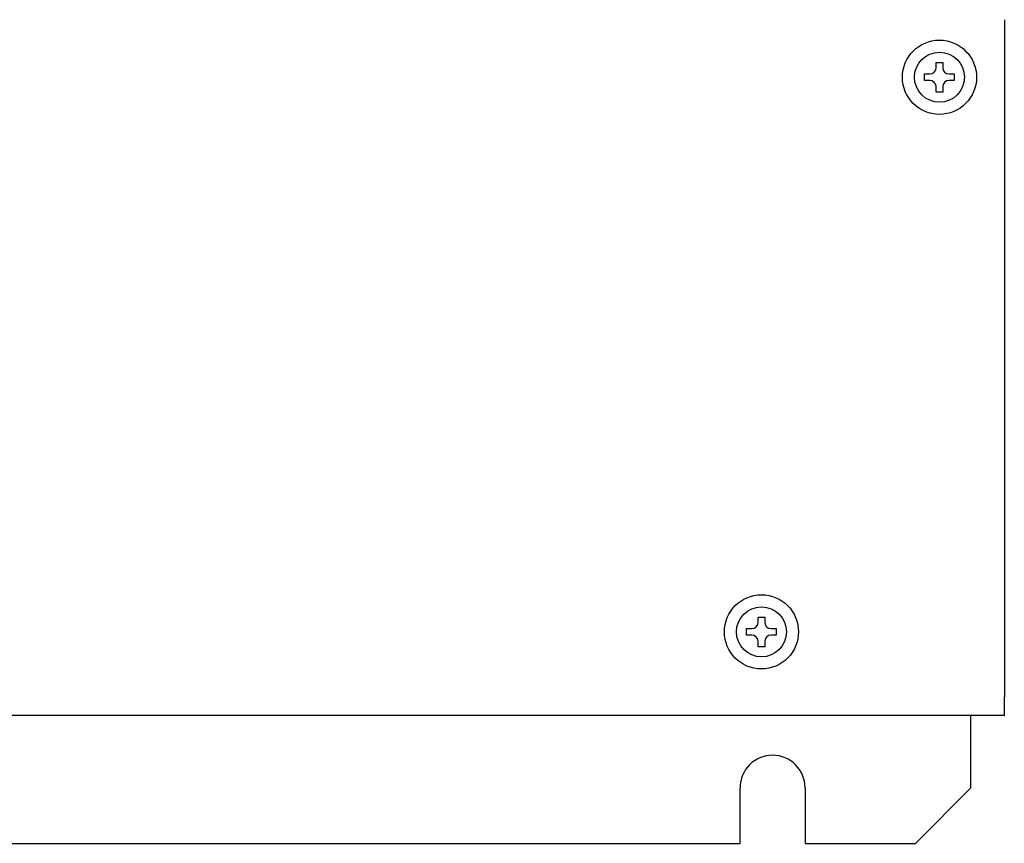
# Model space of a CAD drawing. Extents: x 239 to 822, y 47 to 653.
# Drawn here: x 302 to 409, y 333 to 422 of the extents above; entities that cross this region are included whole.
import ezdxf

# ---------------------------------------------------------------- set-up
doc = ezdxf.new("R2010")
doc.units = 0
doc.layers.add('VISIBLE__ISO_', color=7, linetype='CONTINUOUS')

msp = doc.modelspace()

# ---------------------------------------------------------------- linework, layer by layer
at = {"layer": 'VISIBLE__ISO_'}
for p, q in [((408.56, 421.6), (408.56, 420.6)), ((408.56, 420.6), (408.56, 348.6)), ((401.21, 416.45), (401.21, 417)), ((401.21, 417), (401.91, 417)), ((401.91, 417), (401.91, 416.45)), ((399.96, 415.75), (400.51, 415.75)), ((399.96, 415.05), (399.96, 415.75)), ((402.61, 415.75), (403.16, 415.75)), ((403.16, 415.75), (403.16, 415.05)), ((400.51, 415.05), (399.96, 415.05)), ((401.21, 413.8), (401.21, 414.35)), ((401.91, 414.35), (401.91, 413.8)), ((403.16, 415.05), (402.61, 415.05)), ((401.91, 413.8), (401.21, 413.8)), ((382.01, 356.65), (382.01, 357.2)), ((382.01, 357.2), (382.71, 357.2)), ((382.71, 357.2), (382.71, 356.65)), ((380.76, 355.95), (381.31, 355.95)), ((380.76, 355.25), (380.76, 355.95)), ((383.41, 355.95), (383.96, 355.95)), ((383.96, 355.95), (383.96, 355.25)), ((381.31, 355.25), (380.76, 355.25)), ((383.96, 355.25), (383.41, 355.25)), ((382.01, 354), (382.01, 354.55)), ((382.71, 354), (382.01, 354)), ((382.71, 354.55), (382.71, 354)), ((408.56, 346.6), (408.56, 348.6)), ((408.56, 346.6), (238.56, 346.6)), ((404.96, 338.8), (404.96, 346.6)), ((380.06, 332.8), (380.06, 338.8)), ((387.06, 338.8), (387.06, 332.8)), ((404.96, 338.8), (398.96, 332.8)), ((267.06, 332.8), (380.06, 332.8)), ((387.06, 332.8), (398.96, 332.8))]:
    msp.add_line(p, q, dxfattribs=at)
for centre, radius in [((401.56, 415.4), 4), ((401.56, 415.4), 2.7), ((382.36, 355.6), 4), ((382.36, 355.6), 2.7)]:
    msp.add_circle(centre, radius, dxfattribs=at)
for centre, radius, start, end in [((400.51, 416.45), 0.7, 270, 0), ((402.61, 416.45), 0.7, 180, 270), ((400.51, 414.35), 0.7, 0, 90), ((402.61, 414.35), 0.7, 90, 180), ((381.31, 356.65), 0.7, 270, 0), ((383.41, 356.65), 0.7, 180, 270), ((381.31, 354.55), 0.7, 0, 90), ((383.41, 354.55), 0.7, 90, 180), ((383.56, 338.8), 3.5, 0, 180)]:
    msp.add_arc(centre, radius, start, end, dxfattribs=at)

doc.saveas('drawing.dxf')
